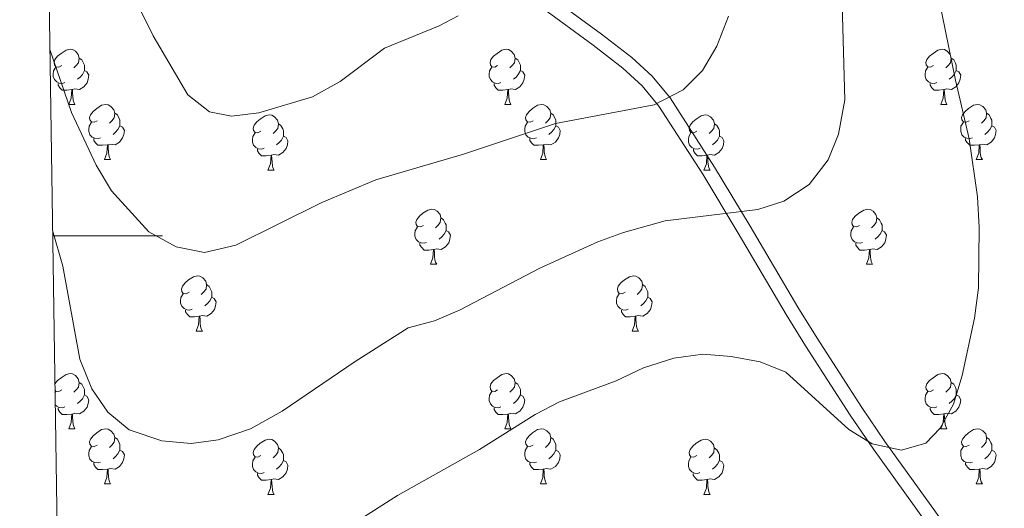
# Model space of a CAD drawing. Units: metres. Extents: x 599262 to 603761, y 4761145 to 4764181.
# Drawn here: x 600152 to 600332, y 4763450 to 4763539 of the extents above; entities that cross this region are included whole.
import ezdxf

# ---------------------------------------------------------------- set-up
doc = ezdxf.new("R2010")
doc.units = ezdxf.units.M
doc.header["$MEASUREMENT"] = 0
doc.linetypes.add('DGN Style 3', pattern=[1147.6976, 819.784, -327.9136])
for name, color, linetype, lineweight in [('Nivel 21', 7, 'Continuous', 0), ('Nivel 36', 7, 'Continuous', 0), ('Nivel 5', 7, 'Continuous', 0), ('Nivel 61', 7, 'Continuous', 0), ('Nivel 63', 7, 'Continuous', 0)]:
    doc.layers.add(name, color=color, linetype=linetype, lineweight=lineweight)

msp = doc.modelspace()

# ---------------------------------------------------------------- linework, layer by layer
at = {"layer": 'Nivel 21', "color": 250, "linetype": 'DGN Style 3', "lineweight": 0}
msp.add_polyline3d([(600321.24, 4763446.76, 677.55), (600309.86, 4763462.58, 680), (600305.65, 4763468.74, 680.39), (600297.53, 4763481.34, 680.69), (600294.04, 4763486.99, 681.46), (600285.33, 4763501.76, 685.01), (600278.87, 4763512.5, 686.77), (600270.78, 4763525.06, 688.73), (600267.52, 4763529.01, 689.64), (600263.81, 4763532.42, 690.68), (600258.29, 4763536.65, 692), (600239.72, 4763550.31, 694.54), (600222.19, 4763563.55, 699.17), (600214.12, 4763569.46, 700.68), (600209.37, 4763572.49, 700.9), (600198.23, 4763578.2, 700.61), (600183.08, 4763587.2, 701.81)], dxfattribs=at)
at = {"layer": 'Nivel 21', "color": 250, "linetype": 'Continuous', "lineweight": 0}
msp.add_polyline3d([(600319.22, 4763445.28, 677.55), (600307.81, 4763461.15, 680), (600303.57, 4763467.36, 680.39), (600295.41, 4763480, 680.69), (600291.9, 4763485.7, 681.46), (600283.18, 4763500.48, 685.01), (600276.75, 4763511.18, 686.77), (600268.76, 4763523.58, 688.73), (600265.71, 4763527.28, 689.64), (600262.2, 4763530.5, 690.68), (600256.79, 4763534.65, 692), (600238.22, 4763548.3, 694.54), (600220.7, 4763561.55, 699.17), (600212.71, 4763567.4, 700.68), (600208.12, 4763570.32, 700.9), (600197.02, 4763576.01, 700.61), (600181.8, 4763585.05, 701.81)], dxfattribs=at)
at = {"layer": 'Nivel 36', "color": 92, "linetype": 'Continuous', "lineweight": 0}
for p, q in [((600161.38, 4763523.88), (600162.5, 4763523.88)), ((600240.7, 4763523.88), (600241.83, 4763523.88)), ((600320.03, 4763523.88), (600321.16, 4763523.88)), ((600167.85, 4763513.85), (600168.98, 4763513.85)), ((600247.18, 4763513.85), (600248.3, 4763513.85)), ((600326.51, 4763513.85), (600327.63, 4763513.85)), ((600197.62, 4763511.94), (600198.75, 4763511.94)), ((600276.95, 4763511.94), (600278.08, 4763511.94)), ((600227.2, 4763494.8), (600228.33, 4763494.8)), ((600306.53, 4763494.8), (600307.65, 4763494.8)), ((600184.56, 4763482.66), (600185.69, 4763482.66)), ((600263.89, 4763482.66), (600265.02, 4763482.66)), ((600158.86, 4763471.43), (600159.02, 4763471.68)), ((600161.38, 4763464.89), (600162.5, 4763464.89)), ((600240.7, 4763464.89), (600241.83, 4763464.89)), ((600320.03, 4763464.89), (600321.16, 4763464.89)), ((600167.85, 4763454.86), (600168.97, 4763454.86)), ((600247.18, 4763454.86), (600248.3, 4763454.86)), ((600326.51, 4763454.86), (600327.63, 4763454.86)), ((600197.62, 4763452.95), (600198.75, 4763452.95)), ((600276.95, 4763452.95), (600278.07, 4763452.95))]:
    msp.add_line(p, q, dxfattribs=at)
at = {"layer": 'Nivel 36', "color": 92, "linetype": 'Continuous', "lineweight": 0, "flags": 128}
for points in [[(600160.08, 4763530.94), (600159.55, 4763530.68), (600159.02, 4763530.73), (600158.75, 4763531.1), (600158.7, 4763531.53), (600158.86, 4763532.05), (600159.34, 4763532.64), (600159.97, 4763533.17), (600160.87, 4763533.76), (600161.62, 4763533.92), (600162.04, 4763533.86), (600162.57, 4763533.55), (600163.1, 4763532.96), (600163.26, 4763532.32), (600163.15, 4763531.47), (600162.73, 4763530.94), (600162.31, 4763530.52)], [(600239.4, 4763530.94), (600238.87, 4763530.68), (600238.34, 4763530.73), (600238.08, 4763531.1), (600238.02, 4763531.53), (600238.18, 4763532.05), (600238.66, 4763532.64), (600239.3, 4763533.17), (600240.2, 4763533.76), (600240.94, 4763533.92), (600241.37, 4763533.86), (600241.9, 4763533.55), (600242.43, 4763532.96), (600242.59, 4763532.32), (600242.48, 4763531.47), (600242.05, 4763530.94), (600241.63, 4763530.52)], [(600318.73, 4763530.94), (600318.2, 4763530.68), (600317.67, 4763530.73), (600317.41, 4763531.1), (600317.35, 4763531.53), (600317.51, 4763532.05), (600317.99, 4763532.64), (600318.63, 4763533.17), (600319.53, 4763533.76), (600320.27, 4763533.92), (600320.7, 4763533.86), (600321.23, 4763533.55), (600321.76, 4763532.96), (600321.92, 4763532.32), (600321.81, 4763531.47), (600321.38, 4763530.94), (600320.96, 4763530.52)], [(600163.26, 4763532.32), (600163.74, 4763532.01), (600164.05, 4763531.37), (600164.21, 4763531.05), (600164.21, 4763530.47), (600164.21, 4763530.04), (600163.84, 4763529.35), (600163.42, 4763528.87), (600162.94, 4763528.45)], [(600242.59, 4763532.32), (600243.06, 4763532.01), (600243.38, 4763531.37), (600243.54, 4763531.05), (600243.54, 4763530.47), (600243.54, 4763530.04), (600243.17, 4763529.35), (600242.75, 4763528.87), (600242.27, 4763528.45)], [(600321.92, 4763532.32), (600322.39, 4763532.01), (600322.71, 4763531.37), (600322.87, 4763531.05), (600322.87, 4763530.47), (600322.87, 4763530.04), (600322.5, 4763529.35), (600322.08, 4763528.87), (600321.6, 4763528.45)], [(600160.66, 4763527.86), (600160.24, 4763527.7), (600159.65, 4763527.76), (600159.18, 4763527.97), (600158.75, 4763528.4), (600158.54, 4763528.98), (600158.54, 4763529.4), (600158.59, 4763529.99), (600159.02, 4763530.68)], [(600164.21, 4763530.04), (600164.67, 4763529.79), (600165.01, 4763529.18), (600164.9, 4763528.45), (600164.69, 4763527.81), (600164.11, 4763527.07), (600163.31, 4763526.59), (600162.46, 4763526.7), (600162.03, 4763526.57)], [(600239.99, 4763527.86), (600239.56, 4763527.7), (600238.98, 4763527.76), (600238.5, 4763527.97), (600238.08, 4763528.4), (600237.86, 4763528.98), (600237.86, 4763529.4), (600237.92, 4763529.99), (600238.34, 4763530.68)], [(600243.54, 4763530.04), (600243.99, 4763529.79), (600244.34, 4763529.18), (600244.23, 4763528.45), (600244.02, 4763527.81), (600243.43, 4763527.07), (600242.64, 4763526.59), (600241.79, 4763526.7), (600241.36, 4763526.57)], [(600319.32, 4763527.86), (600318.89, 4763527.7), (600318.31, 4763527.76), (600317.83, 4763527.97), (600317.41, 4763528.4), (600317.19, 4763528.98), (600317.19, 4763529.4), (600317.25, 4763529.99), (600317.67, 4763530.68)], [(600322.87, 4763530.04), (600323.32, 4763529.79), (600323.67, 4763529.18), (600323.56, 4763528.45), (600323.35, 4763527.81), (600322.76, 4763527.07), (600321.97, 4763526.59), (600321.12, 4763526.7), (600320.69, 4763526.57)], [(600161.92, 4763526.57), (600161.03, 4763526.48), (600160.19, 4763526.48), (600159.76, 4763526.91), (600159.44, 4763527.39), (600159.44, 4763527.7)], [(600161.38, 4763523.88), (600161.81, 4763525.04), (600161.92, 4763526.57), (600162.03, 4763526.57), (600162.07, 4763525.98), (600162.1, 4763525.3), (600162.17, 4763524.68), (600162.29, 4763524.28), (600162.5, 4763523.88)], [(600241.25, 4763526.57), (600240.36, 4763526.48), (600239.51, 4763526.48), (600239.09, 4763526.91), (600238.77, 4763527.39), (600238.77, 4763527.7)], [(600240.7, 4763523.88), (600241.14, 4763525.04), (600241.25, 4763526.57), (600241.36, 4763526.57), (600241.39, 4763525.98), (600241.43, 4763525.3), (600241.5, 4763524.68), (600241.61, 4763524.28), (600241.83, 4763523.88)], [(600320.58, 4763526.57), (600319.69, 4763526.48), (600318.84, 4763526.48), (600318.42, 4763526.91), (600318.1, 4763527.39), (600318.1, 4763527.7)], [(600320.03, 4763523.88), (600320.47, 4763525.04), (600320.58, 4763526.57), (600320.69, 4763526.57), (600320.72, 4763525.98), (600320.76, 4763525.3), (600320.83, 4763524.68), (600320.94, 4763524.28), (600321.16, 4763523.88)], [(600166.55, 4763520.91), (600166.02, 4763520.64), (600165.49, 4763520.7), (600165.23, 4763521.07), (600165.17, 4763521.49), (600165.33, 4763522.01), (600165.81, 4763522.61), (600166.45, 4763523.14), (600167.35, 4763523.72), (600168.09, 4763523.88), (600168.52, 4763523.83), (600169.05, 4763523.51), (600169.58, 4763522.93), (600169.74, 4763522.29), (600169.63, 4763521.44), (600169.2, 4763520.91), (600168.78, 4763520.48)], [(600245.88, 4763520.91), (600245.35, 4763520.64), (600244.82, 4763520.7), (600244.55, 4763521.07), (600244.5, 4763521.49), (600244.66, 4763522.01), (600245.14, 4763522.61), (600245.77, 4763523.14), (600246.67, 4763523.72), (600247.42, 4763523.88), (600247.84, 4763523.83), (600248.37, 4763523.51), (600248.9, 4763522.93), (600249.06, 4763522.29), (600248.95, 4763521.44), (600248.53, 4763520.91), (600248.11, 4763520.48)], [(600325.21, 4763520.91), (600324.68, 4763520.64), (600324.15, 4763520.7), (600323.88, 4763521.07), (600323.83, 4763521.49), (600323.99, 4763522.01), (600324.47, 4763522.61), (600325.1, 4763523.14), (600326, 4763523.72), (600326.75, 4763523.88), (600327.17, 4763523.83), (600327.7, 4763523.51), (600328.23, 4763522.93), (600328.39, 4763522.29), (600328.28, 4763521.44), (600327.86, 4763520.91), (600327.44, 4763520.48)], [(600169.74, 4763522.29), (600170.21, 4763521.97), (600170.53, 4763521.33), (600170.69, 4763521.01), (600170.69, 4763520.43), (600170.69, 4763520.01), (600170.32, 4763519.32), (600169.9, 4763518.84), (600169.42, 4763518.42)], [(600196.32, 4763519), (600195.79, 4763518.74), (600195.26, 4763518.79), (600195, 4763519.16), (600194.94, 4763519.59), (600195.1, 4763520.11), (600195.58, 4763520.7), (600196.22, 4763521.23), (600197.12, 4763521.82), (600197.86, 4763521.98), (600198.29, 4763521.92), (600198.82, 4763521.61), (600199.35, 4763521.02), (600199.51, 4763520.38), (600199.4, 4763519.53), (600198.97, 4763519), (600198.55, 4763518.58)], [(600249.06, 4763522.29), (600249.54, 4763521.97), (600249.85, 4763521.33), (600250.01, 4763521.01), (600250.01, 4763520.43), (600250.01, 4763520.01), (600249.64, 4763519.32), (600249.22, 4763518.84), (600248.74, 4763518.42)], [(600275.65, 4763519), (600275.12, 4763518.74), (600274.59, 4763518.79), (600274.33, 4763519.16), (600274.27, 4763519.59), (600274.43, 4763520.11), (600274.91, 4763520.7), (600275.55, 4763521.23), (600276.45, 4763521.82), (600277.19, 4763521.98), (600277.62, 4763521.92), (600278.15, 4763521.61), (600278.68, 4763521.02), (600278.84, 4763520.38), (600278.73, 4763519.53), (600278.3, 4763519), (600277.88, 4763518.58)], [(600328.39, 4763522.29), (600328.87, 4763521.97), (600329.18, 4763521.33), (600329.34, 4763521.01), (600329.34, 4763520.43), (600329.34, 4763520.01), (600328.97, 4763519.32), (600328.55, 4763518.84), (600328.07, 4763518.42)], [(600167.14, 4763517.83), (600166.71, 4763517.67), (600166.13, 4763517.73), (600165.65, 4763517.94), (600165.23, 4763518.36), (600165.01, 4763518.95), (600165.01, 4763519.37), (600165.07, 4763519.95), (600165.49, 4763520.64)], [(600170.69, 4763520.01), (600171.14, 4763519.76), (600171.49, 4763519.14), (600171.38, 4763518.42), (600171.17, 4763517.78), (600170.58, 4763517.04), (600169.79, 4763516.56), (600168.94, 4763516.66), (600168.51, 4763516.53)], [(600199.51, 4763520.38), (600199.98, 4763520.07), (600200.3, 4763519.43), (600200.46, 4763519.11), (600200.46, 4763518.53), (600200.46, 4763518.1), (600200.09, 4763517.41), (600199.67, 4763516.93), (600199.19, 4763516.51)], [(600246.46, 4763517.83), (600246.04, 4763517.67), (600245.45, 4763517.73), (600244.98, 4763517.94), (600244.55, 4763518.36), (600244.34, 4763518.95), (600244.34, 4763519.37), (600244.39, 4763519.95), (600244.82, 4763520.64)], [(600250.01, 4763520.01), (600250.47, 4763519.76), (600250.81, 4763519.14), (600250.7, 4763518.42), (600250.49, 4763517.78), (600249.91, 4763517.04), (600249.11, 4763516.56), (600248.26, 4763516.66), (600247.83, 4763516.53)], [(600278.84, 4763520.38), (600279.31, 4763520.07), (600279.63, 4763519.43), (600279.79, 4763519.11), (600279.79, 4763518.53), (600279.79, 4763518.1), (600279.42, 4763517.41), (600279, 4763516.93), (600278.52, 4763516.51)], [(600325.79, 4763517.83), (600325.37, 4763517.67), (600324.78, 4763517.73), (600324.31, 4763517.94), (600323.88, 4763518.36), (600323.67, 4763518.95), (600323.67, 4763519.37), (600323.72, 4763519.95), (600324.15, 4763520.64)], [(600329.34, 4763520.01), (600329.8, 4763519.76), (600330.14, 4763519.14), (600330.03, 4763518.42), (600329.82, 4763517.78), (600329.24, 4763517.04), (600328.44, 4763516.56), (600327.59, 4763516.66), (600327.16, 4763516.53)], [(600168.4, 4763516.53), (600167.51, 4763516.45), (600166.66, 4763516.45), (600166.24, 4763516.88), (600165.92, 4763517.35), (600165.92, 4763517.67)], [(600196.91, 4763515.92), (600196.48, 4763515.76), (600195.9, 4763515.82), (600195.42, 4763516.03), (600195, 4763516.46), (600194.78, 4763517.04), (600194.78, 4763517.46), (600194.84, 4763518.05), (600195.26, 4763518.74)], [(600200.46, 4763518.1), (600200.91, 4763517.85), (600201.26, 4763517.24), (600201.15, 4763516.51), (600200.94, 4763515.87), (600200.35, 4763515.13), (600199.56, 4763514.65), (600198.71, 4763514.76), (600198.28, 4763514.63)], [(600247.72, 4763516.53), (600246.83, 4763516.45), (600245.99, 4763516.45), (600245.56, 4763516.88), (600245.24, 4763517.35), (600245.24, 4763517.67)], [(600276.24, 4763515.92), (600275.81, 4763515.76), (600275.23, 4763515.82), (600274.75, 4763516.03), (600274.33, 4763516.46), (600274.11, 4763517.04), (600274.11, 4763517.46), (600274.17, 4763518.05), (600274.59, 4763518.74)], [(600279.79, 4763518.1), (600280.24, 4763517.85), (600280.59, 4763517.24), (600280.48, 4763516.51), (600280.27, 4763515.87), (600279.68, 4763515.13), (600278.89, 4763514.65), (600278.04, 4763514.76), (600277.61, 4763514.63)], [(600327.05, 4763516.53), (600326.16, 4763516.45), (600325.32, 4763516.45), (600324.89, 4763516.88), (600324.57, 4763517.35), (600324.57, 4763517.67)], [(600167.85, 4763513.85), (600168.29, 4763515.01), (600168.4, 4763516.53), (600168.51, 4763516.53), (600168.54, 4763515.95), (600168.58, 4763515.26), (600168.65, 4763514.65), (600168.76, 4763514.25), (600168.98, 4763513.85)], [(600198.17, 4763514.63), (600197.28, 4763514.54), (600196.43, 4763514.54), (600196.01, 4763514.97), (600195.69, 4763515.45), (600195.69, 4763515.76)], [(600247.18, 4763513.85), (600247.61, 4763515.01), (600247.72, 4763516.53), (600247.83, 4763516.53), (600247.87, 4763515.95), (600247.9, 4763515.26), (600247.97, 4763514.65), (600248.09, 4763514.25), (600248.3, 4763513.85)], [(600277.5, 4763514.63), (600276.61, 4763514.54), (600275.76, 4763514.54), (600275.34, 4763514.97), (600275.02, 4763515.45), (600275.02, 4763515.76)], [(600326.51, 4763513.85), (600326.94, 4763515.01), (600327.05, 4763516.53), (600327.16, 4763516.53), (600327.2, 4763515.95), (600327.23, 4763515.26), (600327.3, 4763514.65), (600327.42, 4763514.25), (600327.63, 4763513.85)], [(600197.62, 4763511.94), (600198.06, 4763513.1), (600198.17, 4763514.63), (600198.28, 4763514.63), (600198.31, 4763514.04), (600198.35, 4763513.36), (600198.42, 4763512.74), (600198.53, 4763512.34), (600198.75, 4763511.94)], [(600276.95, 4763511.94), (600277.39, 4763513.1), (600277.5, 4763514.63), (600277.61, 4763514.63), (600277.64, 4763514.04), (600277.68, 4763513.36), (600277.75, 4763512.74), (600277.86, 4763512.34), (600278.08, 4763511.94)], [(600225.9, 4763501.86), (600225.37, 4763501.59), (600224.84, 4763501.65), (600224.58, 4763502.02), (600224.52, 4763502.44), (600224.68, 4763502.96), (600225.16, 4763503.56), (600225.8, 4763504.09), (600226.7, 4763504.67), (600227.44, 4763504.83), (600227.87, 4763504.78), (600228.4, 4763504.46), (600228.93, 4763503.88), (600229.09, 4763503.24), (600228.98, 4763502.39), (600228.55, 4763501.86), (600228.13, 4763501.43)], [(600305.23, 4763501.86), (600304.7, 4763501.59), (600304.17, 4763501.65), (600303.9, 4763502.02), (600303.85, 4763502.44), (600304.01, 4763502.96), (600304.49, 4763503.56), (600305.12, 4763504.09), (600306.02, 4763504.67), (600306.77, 4763504.83), (600307.19, 4763504.78), (600307.72, 4763504.46), (600308.25, 4763503.88), (600308.41, 4763503.24), (600308.3, 4763502.39), (600307.88, 4763501.86), (600307.46, 4763501.43)], [(600229.09, 4763503.24), (600229.56, 4763502.92), (600229.88, 4763502.28), (600230.04, 4763501.96), (600230.04, 4763501.38), (600230.04, 4763500.96), (600229.67, 4763500.27), (600229.25, 4763499.79), (600228.77, 4763499.37)], [(600308.41, 4763503.24), (600308.89, 4763502.92), (600309.2, 4763502.28), (600309.36, 4763501.96), (600309.36, 4763501.38), (600309.36, 4763500.96), (600308.99, 4763500.27), (600308.57, 4763499.79), (600308.09, 4763499.37)], [(600226.49, 4763498.78), (600226.06, 4763498.62), (600225.48, 4763498.68), (600225, 4763498.89), (600224.58, 4763499.31), (600224.36, 4763499.9), (600224.36, 4763500.32), (600224.42, 4763500.9), (600224.84, 4763501.59)], [(600305.81, 4763498.78), (600305.39, 4763498.62), (600304.8, 4763498.68), (600304.33, 4763498.89), (600303.9, 4763499.31), (600303.69, 4763499.9), (600303.69, 4763500.32), (600303.74, 4763500.9), (600304.17, 4763501.59)], [(600230.04, 4763500.96), (600230.49, 4763500.71), (600230.84, 4763500.09), (600230.73, 4763499.37), (600230.52, 4763498.73), (600229.93, 4763497.99), (600229.14, 4763497.51), (600228.29, 4763497.61), (600227.86, 4763497.48)], [(600309.36, 4763500.96), (600309.82, 4763500.71), (600310.16, 4763500.09), (600310.05, 4763499.37), (600309.84, 4763498.73), (600309.26, 4763497.99), (600308.46, 4763497.51), (600307.61, 4763497.61), (600307.18, 4763497.48)], [(600227.75, 4763497.48), (600226.86, 4763497.4), (600226.01, 4763497.4), (600225.59, 4763497.83), (600225.27, 4763498.3), (600225.27, 4763498.62)], [(600307.07, 4763497.48), (600306.18, 4763497.4), (600305.34, 4763497.4), (600304.91, 4763497.83), (600304.59, 4763498.3), (600304.59, 4763498.62)], [(600227.2, 4763494.8), (600227.64, 4763495.96), (600227.75, 4763497.48), (600227.86, 4763497.48), (600227.89, 4763496.9), (600227.93, 4763496.21), (600228, 4763495.6), (600228.11, 4763495.2), (600228.33, 4763494.8)], [(600306.53, 4763494.8), (600306.96, 4763495.96), (600307.07, 4763497.48), (600307.18, 4763497.48), (600307.22, 4763496.9), (600307.25, 4763496.21), (600307.32, 4763495.6), (600307.44, 4763495.2), (600307.65, 4763494.8)], [(600183.26, 4763489.72), (600182.73, 4763489.45), (600182.2, 4763489.51), (600181.94, 4763489.88), (600181.88, 4763490.3), (600182.04, 4763490.82), (600182.52, 4763491.42), (600183.16, 4763491.95), (600184.06, 4763492.53), (600184.8, 4763492.69), (600185.23, 4763492.64), (600185.76, 4763492.32), (600186.29, 4763491.74), (600186.45, 4763491.1), (600186.34, 4763490.25), (600185.91, 4763489.72), (600185.49, 4763489.29)], [(600262.59, 4763489.72), (600262.06, 4763489.45), (600261.53, 4763489.51), (600261.27, 4763489.88), (600261.21, 4763490.3), (600261.37, 4763490.82), (600261.85, 4763491.42), (600262.49, 4763491.95), (600263.39, 4763492.53), (600264.13, 4763492.69), (600264.56, 4763492.64), (600265.09, 4763492.32), (600265.62, 4763491.74), (600265.78, 4763491.1), (600265.67, 4763490.25), (600265.24, 4763489.72), (600264.82, 4763489.29)], [(600186.45, 4763491.1), (600186.92, 4763490.78), (600187.24, 4763490.14), (600187.4, 4763489.82), (600187.4, 4763489.24), (600187.4, 4763488.82), (600187.03, 4763488.13), (600186.61, 4763487.65), (600186.13, 4763487.23)], [(600265.78, 4763491.1), (600266.25, 4763490.78), (600266.57, 4763490.14), (600266.73, 4763489.82), (600266.73, 4763489.24), (600266.73, 4763488.82), (600266.36, 4763488.13), (600265.94, 4763487.65), (600265.46, 4763487.23)], [(600183.85, 4763486.64), (600183.42, 4763486.48), (600182.84, 4763486.54), (600182.36, 4763486.75), (600181.94, 4763487.17), (600181.72, 4763487.76), (600181.72, 4763488.18), (600181.78, 4763488.76), (600182.2, 4763489.45)], [(600187.4, 4763488.82), (600187.85, 4763488.57), (600188.2, 4763487.95), (600188.09, 4763487.23), (600187.88, 4763486.59), (600187.29, 4763485.85), (600186.5, 4763485.37), (600185.65, 4763485.47), (600185.22, 4763485.34)], [(600263.18, 4763486.64), (600262.75, 4763486.48), (600262.17, 4763486.54), (600261.69, 4763486.75), (600261.27, 4763487.17), (600261.05, 4763487.76), (600261.05, 4763488.18), (600261.11, 4763488.76), (600261.53, 4763489.45)], [(600266.73, 4763488.82), (600267.18, 4763488.57), (600267.53, 4763487.95), (600267.42, 4763487.23), (600267.21, 4763486.59), (600266.62, 4763485.85), (600265.83, 4763485.37), (600264.98, 4763485.47), (600264.55, 4763485.34)], [(600185.11, 4763485.34), (600184.22, 4763485.26), (600183.37, 4763485.26), (600182.95, 4763485.69), (600182.63, 4763486.16), (600182.63, 4763486.48)], [(600184.56, 4763482.66), (600185, 4763483.82), (600185.11, 4763485.34), (600185.22, 4763485.34), (600185.25, 4763484.76), (600185.29, 4763484.07), (600185.36, 4763483.46), (600185.47, 4763483.06), (600185.69, 4763482.66)], [(600264.44, 4763485.34), (600263.55, 4763485.26), (600262.7, 4763485.26), (600262.28, 4763485.69), (600261.96, 4763486.16), (600261.96, 4763486.48)], [(600263.89, 4763482.66), (600264.33, 4763483.82), (600264.44, 4763485.34), (600264.55, 4763485.34), (600264.58, 4763484.76), (600264.62, 4763484.07), (600264.69, 4763483.46), (600264.8, 4763483.06), (600265.02, 4763482.66)], [(600158.84, 4763472.99), (600158.86, 4763473.05), (600159.34, 4763473.65), (600159.97, 4763474.18), (600160.87, 4763474.76), (600161.62, 4763474.92), (600162.04, 4763474.87), (600162.57, 4763474.55), (600163.1, 4763473.97), (600163.26, 4763473.33), (600163.15, 4763472.48), (600162.73, 4763471.95), (600162.31, 4763471.52)], [(600239.4, 4763471.95), (600238.87, 4763471.68), (600238.34, 4763471.74), (600238.08, 4763472.11), (600238.02, 4763472.53), (600238.18, 4763473.05), (600238.66, 4763473.65), (600239.3, 4763474.18), (600240.2, 4763474.76), (600240.94, 4763474.92), (600241.37, 4763474.87), (600241.9, 4763474.55), (600242.43, 4763473.97), (600242.59, 4763473.33), (600242.48, 4763472.48), (600242.05, 4763471.95), (600241.63, 4763471.52)], [(600318.73, 4763471.95), (600318.2, 4763471.68), (600317.67, 4763471.74), (600317.41, 4763472.11), (600317.35, 4763472.53), (600317.51, 4763473.05), (600317.99, 4763473.65), (600318.63, 4763474.18), (600319.53, 4763474.76), (600320.27, 4763474.92), (600320.7, 4763474.87), (600321.23, 4763474.55), (600321.76, 4763473.97), (600321.92, 4763473.33), (600321.81, 4763472.48), (600321.38, 4763471.95), (600320.96, 4763471.52)], [(600163.26, 4763473.33), (600163.74, 4763473.01), (600164.05, 4763472.37), (600164.21, 4763472.05), (600164.21, 4763471.47), (600164.21, 4763471.05), (600163.84, 4763470.36), (600163.42, 4763469.88), (600162.94, 4763469.46)], [(600242.59, 4763473.33), (600243.06, 4763473.01), (600243.38, 4763472.37), (600243.54, 4763472.05), (600243.54, 4763471.47), (600243.54, 4763471.05), (600243.17, 4763470.36), (600242.75, 4763469.88), (600242.27, 4763469.46)], [(600321.92, 4763473.33), (600322.39, 4763473.01), (600322.71, 4763472.37), (600322.87, 4763472.05), (600322.87, 4763471.47), (600322.87, 4763471.05), (600322.5, 4763470.36), (600322.08, 4763469.88), (600321.6, 4763469.46)], [(600160.08, 4763471.95), (600159.55, 4763471.68), (600159.02, 4763471.74), (600158.85, 4763471.97)], [(600164.21, 4763471.05), (600164.67, 4763470.8), (600165.01, 4763470.18), (600164.9, 4763469.46), (600164.69, 4763468.82), (600164.11, 4763468.08), (600163.31, 4763467.6), (600162.46, 4763467.7), (600162.03, 4763467.57)], [(600239.99, 4763468.87), (600239.56, 4763468.71), (600238.98, 4763468.77), (600238.5, 4763468.98), (600238.08, 4763469.4), (600237.86, 4763469.99), (600237.86, 4763470.41), (600237.92, 4763470.99), (600238.34, 4763471.68)], [(600243.54, 4763471.05), (600243.99, 4763470.8), (600244.34, 4763470.18), (600244.23, 4763469.46), (600244.02, 4763468.82), (600243.43, 4763468.08), (600242.64, 4763467.6), (600241.79, 4763467.7), (600241.36, 4763467.57)], [(600319.32, 4763468.87), (600318.89, 4763468.71), (600318.31, 4763468.77), (600317.83, 4763468.98), (600317.41, 4763469.4), (600317.19, 4763469.99), (600317.19, 4763470.41), (600317.25, 4763470.99), (600317.67, 4763471.68)], [(600322.87, 4763471.05), (600323.32, 4763470.8), (600323.67, 4763470.18), (600323.56, 4763469.46), (600323.35, 4763468.82), (600322.76, 4763468.08), (600321.97, 4763467.6), (600321.12, 4763467.7), (600320.69, 4763467.58)], [(600160.66, 4763468.87), (600160.24, 4763468.71), (600159.65, 4763468.77), (600159.18, 4763468.98), (600158.89, 4763469.26)], [(600161.92, 4763467.57), (600161.03, 4763467.49), (600160.19, 4763467.49), (600159.76, 4763467.92), (600159.44, 4763468.39), (600159.44, 4763468.71)], [(600161.38, 4763464.89), (600161.81, 4763466.05), (600161.92, 4763467.57), (600162.03, 4763467.57), (600162.07, 4763466.99), (600162.1, 4763466.3), (600162.17, 4763465.69), (600162.29, 4763465.29), (600162.5, 4763464.89)], [(600241.25, 4763467.57), (600240.36, 4763467.49), (600239.51, 4763467.49), (600239.09, 4763467.92), (600238.77, 4763468.39), (600238.77, 4763468.71)], [(600240.7, 4763464.89), (600241.14, 4763466.05), (600241.25, 4763467.57), (600241.36, 4763467.57), (600241.39, 4763466.99), (600241.43, 4763466.3), (600241.5, 4763465.69), (600241.61, 4763465.29), (600241.83, 4763464.89)], [(600320.58, 4763467.58), (600319.69, 4763467.49), (600318.84, 4763467.49), (600318.42, 4763467.92), (600318.1, 4763468.4), (600318.1, 4763468.71)], [(600320.03, 4763464.89), (600320.47, 4763466.05), (600320.58, 4763467.58), (600320.69, 4763467.58), (600320.72, 4763466.99), (600320.76, 4763466.3), (600320.83, 4763465.69), (600320.94, 4763465.29), (600321.16, 4763464.89)], [(600166.55, 4763461.91), (600166.02, 4763461.65), (600165.49, 4763461.7), (600165.23, 4763462.07), (600165.17, 4763462.5), (600165.33, 4763463.02), (600165.81, 4763463.61), (600166.45, 4763464.14), (600167.35, 4763464.73), (600168.09, 4763464.89), (600168.52, 4763464.83), (600169.05, 4763464.52), (600169.58, 4763463.93), (600169.74, 4763463.29), (600169.63, 4763462.44), (600169.2, 4763461.91), (600168.78, 4763461.49)], [(600245.88, 4763461.92), (600245.35, 4763461.65), (600244.82, 4763461.7), (600244.55, 4763462.08), (600244.5, 4763462.5), (600244.66, 4763463.02), (600245.14, 4763463.62), (600245.77, 4763464.14), (600246.67, 4763464.73), (600247.42, 4763464.89), (600247.84, 4763464.83), (600248.37, 4763464.52), (600248.9, 4763463.94), (600249.06, 4763463.3), (600248.95, 4763462.44), (600248.53, 4763461.92), (600248.11, 4763461.49)], [(600325.21, 4763461.92), (600324.68, 4763461.65), (600324.15, 4763461.7), (600323.88, 4763462.08), (600323.83, 4763462.5), (600323.99, 4763463.02), (600324.47, 4763463.62), (600325.1, 4763464.14), (600326, 4763464.73), (600326.75, 4763464.89), (600327.17, 4763464.84), (600327.7, 4763464.52), (600328.23, 4763463.94), (600328.39, 4763463.3), (600328.28, 4763462.44), (600327.86, 4763461.92), (600327.44, 4763461.49)], [(600169.74, 4763463.29), (600170.21, 4763462.98), (600170.53, 4763462.34), (600170.69, 4763462.02), (600170.69, 4763461.44), (600170.69, 4763461.01), (600170.32, 4763460.32), (600169.9, 4763459.84), (600169.42, 4763459.42)], [(600196.32, 4763460.01), (600195.79, 4763459.74), (600195.26, 4763459.8), (600195, 4763460.17), (600194.94, 4763460.59), (600195.1, 4763461.11), (600195.58, 4763461.71), (600196.22, 4763462.24), (600197.12, 4763462.82), (600197.86, 4763462.98), (600198.29, 4763462.93), (600198.82, 4763462.61), (600199.35, 4763462.03), (600199.51, 4763461.39), (600199.4, 4763460.54), (600198.97, 4763460.01), (600198.55, 4763459.58)], [(600249.06, 4763463.3), (600249.54, 4763462.98), (600249.85, 4763462.34), (600250.01, 4763462.02), (600250.01, 4763461.44), (600250.01, 4763461.02), (600249.64, 4763460.32), (600249.22, 4763459.84), (600248.74, 4763459.42)], [(600275.65, 4763460.01), (600275.12, 4763459.74), (600274.59, 4763459.8), (600274.33, 4763460.17), (600274.27, 4763460.6), (600274.43, 4763461.12), (600274.91, 4763461.71), (600275.55, 4763462.24), (600276.45, 4763462.82), (600277.19, 4763462.98), (600277.61, 4763462.93), (600278.15, 4763462.62), (600278.67, 4763462.03), (600278.83, 4763461.39), (600278.73, 4763460.54), (600278.3, 4763460.01), (600277.88, 4763459.58)], [(600328.39, 4763463.3), (600328.87, 4763462.98), (600329.18, 4763462.34), (600329.34, 4763462.02), (600329.34, 4763461.44), (600329.34, 4763461.02), (600328.97, 4763460.32), (600328.55, 4763459.84), (600328.07, 4763459.42)], [(600167.13, 4763458.83), (600166.71, 4763458.67), (600166.13, 4763458.73), (600165.65, 4763458.94), (600165.23, 4763459.37), (600165.01, 4763459.95), (600165.01, 4763460.37), (600165.07, 4763460.96), (600165.49, 4763461.65)], [(600170.69, 4763461.01), (600171.14, 4763460.76), (600171.49, 4763460.15), (600171.38, 4763459.42), (600171.17, 4763458.78), (600170.58, 4763458.04), (600169.79, 4763457.56), (600168.93, 4763457.67), (600168.51, 4763457.54)], [(600199.51, 4763461.39), (600199.98, 4763461.07), (600200.3, 4763460.44), (600200.46, 4763460.12), (600200.46, 4763459.54), (600200.46, 4763459.11), (600200.09, 4763458.42), (600199.67, 4763457.94), (600199.19, 4763457.52)], [(600246.46, 4763458.84), (600246.04, 4763458.68), (600245.45, 4763458.74), (600244.98, 4763458.94), (600244.55, 4763459.37), (600244.34, 4763459.96), (600244.34, 4763460.38), (600244.39, 4763460.96), (600244.82, 4763461.65)], [(600250.01, 4763461.02), (600250.47, 4763460.76), (600250.81, 4763460.15), (600250.7, 4763459.42), (600250.49, 4763458.78), (600249.91, 4763458.04), (600249.11, 4763457.56), (600248.26, 4763457.67), (600247.83, 4763457.54)], [(600278.83, 4763461.39), (600279.31, 4763461.08), (600279.63, 4763460.44), (600279.79, 4763460.12), (600279.79, 4763459.54), (600279.79, 4763459.11), (600279.41, 4763458.42), (600278.99, 4763457.94), (600278.51, 4763457.52)], [(600325.79, 4763458.84), (600325.37, 4763458.68), (600324.78, 4763458.74), (600324.31, 4763458.94), (600323.88, 4763459.37), (600323.67, 4763459.96), (600323.67, 4763460.38), (600323.72, 4763460.96), (600324.15, 4763461.65)], [(600329.34, 4763461.02), (600329.8, 4763460.76), (600330.14, 4763460.15), (600330.03, 4763459.42), (600329.82, 4763458.78), (600329.24, 4763458.04), (600328.44, 4763457.56), (600327.59, 4763457.67), (600327.16, 4763457.54)], [(600168.39, 4763457.54), (600167.51, 4763457.46), (600166.66, 4763457.46), (600166.23, 4763457.88), (600165.91, 4763458.36), (600165.91, 4763458.67)], [(600196.91, 4763456.93), (600196.48, 4763456.77), (600195.9, 4763456.83), (600195.42, 4763457.04), (600195, 4763457.46), (600194.78, 4763458.05), (600194.78, 4763458.47), (600194.84, 4763459.06), (600195.26, 4763459.74)], [(600200.46, 4763459.11), (600200.91, 4763458.86), (600201.26, 4763458.24), (600201.15, 4763457.52), (600200.94, 4763456.88), (600200.35, 4763456.14), (600199.56, 4763455.66), (600198.71, 4763455.76), (600198.28, 4763455.64)], [(600247.72, 4763457.54), (600246.83, 4763457.46), (600245.99, 4763457.46), (600245.56, 4763457.88), (600245.24, 4763458.36), (600245.24, 4763458.68)], [(600276.23, 4763456.93), (600275.81, 4763456.77), (600275.23, 4763456.83), (600274.75, 4763457.04), (600274.33, 4763457.46), (600274.11, 4763458.05), (600274.11, 4763458.47), (600274.17, 4763459.06), (600274.59, 4763459.74)], [(600279.79, 4763459.11), (600280.24, 4763458.86), (600280.59, 4763458.24), (600280.47, 4763457.52), (600280.27, 4763456.88), (600279.68, 4763456.14), (600278.89, 4763455.66), (600278.03, 4763455.76), (600277.61, 4763455.64)], [(600327.05, 4763457.54), (600326.16, 4763457.46), (600325.32, 4763457.46), (600324.89, 4763457.88), (600324.57, 4763458.36), (600324.57, 4763458.68)], [(600167.85, 4763454.86), (600168.29, 4763456.02), (600168.39, 4763457.54), (600168.51, 4763457.54), (600168.54, 4763456.96), (600168.57, 4763456.27), (600168.65, 4763455.66), (600168.76, 4763455.26), (600168.97, 4763454.86)], [(600198.17, 4763455.64), (600197.28, 4763455.55), (600196.43, 4763455.55), (600196.01, 4763455.98), (600195.69, 4763456.46), (600195.69, 4763456.77)], [(600247.18, 4763454.86), (600247.61, 4763456.02), (600247.72, 4763457.54), (600247.83, 4763457.54), (600247.87, 4763456.96), (600247.9, 4763456.27), (600247.97, 4763455.66), (600248.09, 4763455.26), (600248.3, 4763454.86)], [(600277.49, 4763455.64), (600276.61, 4763455.55), (600275.76, 4763455.55), (600275.33, 4763455.98), (600275.01, 4763456.46), (600275.01, 4763456.77)], [(600326.51, 4763454.86), (600326.94, 4763456.02), (600327.05, 4763457.54), (600327.16, 4763457.54), (600327.2, 4763456.96), (600327.23, 4763456.27), (600327.3, 4763455.66), (600327.42, 4763455.26), (600327.63, 4763454.86)], [(600197.62, 4763452.95), (600198.06, 4763454.11), (600198.17, 4763455.64), (600198.28, 4763455.64), (600198.31, 4763455.05), (600198.35, 4763454.36), (600198.42, 4763453.75), (600198.53, 4763453.35), (600198.75, 4763452.95)], [(600276.95, 4763452.95), (600277.39, 4763454.11), (600277.49, 4763455.64), (600277.61, 4763455.64), (600277.64, 4763455.05), (600277.67, 4763454.36), (600277.75, 4763453.75), (600277.86, 4763453.35), (600278.07, 4763452.95)]]:
    msp.add_lwpolyline(points, dxfattribs=at)
at = {"layer": 'Nivel 5', "color": 36, "linetype": 'Continuous', "lineweight": 0, "flags": 128}
for points, elevation in [([(600206.13, 4763443.15), (600221.17, 4763452.74), (600236.1, 4763461.13), (600246.22, 4763467.48), (600250.67, 4763469.76), (600260.97, 4763473.61), (600265.96, 4763475.99), (600271.45, 4763477.71), (600276.75, 4763478.45), (600281.88, 4763478.03), (600287.18, 4763477.06), (600291.82, 4763475.17), (600303.3, 4763464.77), (600307.54, 4763462.15), (600312.87, 4763460.99), (600317.33, 4763462.29), (600319.95, 4763464.98), (600322.35, 4763469.37), (600323.92, 4763474.59), (600326.2, 4763484.99), (600326.92, 4763490.54), (600327.03, 4763501.52), (600326.72, 4763507.06), (600325.19, 4763517.6), (600322.72, 4763528.28), (600318.5, 4763549.14)], 680), ([(600158.43, 4763501.01), (600160.28, 4763494.47), (600163.36, 4763477.52), (600165.56, 4763472.16), (600168.5, 4763467.89), (600172.35, 4763464.7), (600178.3, 4763462.7), (600183.63, 4763462.18), (600188.57, 4763462.86), (600194.43, 4763464.86), (600200.21, 4763468.06), (600213.49, 4763477.11), (600223.11, 4763483.22), (600227.93, 4763484.55), (600232.6, 4763486.52), (600247.1, 4763494.12), (600257.61, 4763498.89), (600262.3, 4763500.61), (600269.92, 4763502.69), (600286.75, 4763504.79), (600291.51, 4763506.28), (600296.12, 4763509.31), (600299.54, 4763513.83), (600301.41, 4763518.47), (600302.57, 4763524.69), (600301.97, 4763546.52)], 685), ([(600174.06, 4763541.77), (600176.74, 4763536.39), (600183.05, 4763525.62), (600186.98, 4763522.54), (600190.99, 4763521.73), (600195.95, 4763522.34), (600205.74, 4763525.24), (600210.78, 4763528.04), (600218.8, 4763534.09), (600228.75, 4763538.17), (600232.24, 4763539.97)], 695), ([(600157.94, 4763533.85), (600161.88, 4763522.41), (600166.33, 4763512.81), (600169.14, 4763508.18), (600175.93, 4763500.72), (600180.93, 4763498.01), (600186.05, 4763496.94), (600191.78, 4763498.31), (600207.44, 4763506.04), (600217.22, 4763510.19), (600233.19, 4763514.85), (600249.91, 4763520.42), (600267.91, 4763523.82), (600273.15, 4763526.51), (600276.7, 4763530.03), (600279.32, 4763534.5), (600281.42, 4763539.94)], 690)]:
    msp.add_lwpolyline(points, dxfattribs=dict(at, elevation=elevation))
at = {"layer": 'Nivel 61', "color": 250, "linetype": 'Continuous', "lineweight": 0}
msp.add_3dface([(600186.97, 4761552.05), (600153.09, 4763865.55), (603548.21, 4763916.1), (603583.26, 4761602.58)], dxfattribs=at)
at = {"layer": 'Nivel 63', "color": 7, "linetype": 'Continuous', "lineweight": 0}
msp.add_line((600158.44, 4763500.01), (600178.44, 4763500.01), dxfattribs=at)
msp.add_3dface([(599306.12, 4761145.05), (599261.98, 4764114.71), (603716.52, 4764180.99), (603760.65, 4761211.32)], dxfattribs=at)

doc.saveas('drawing.dxf')
